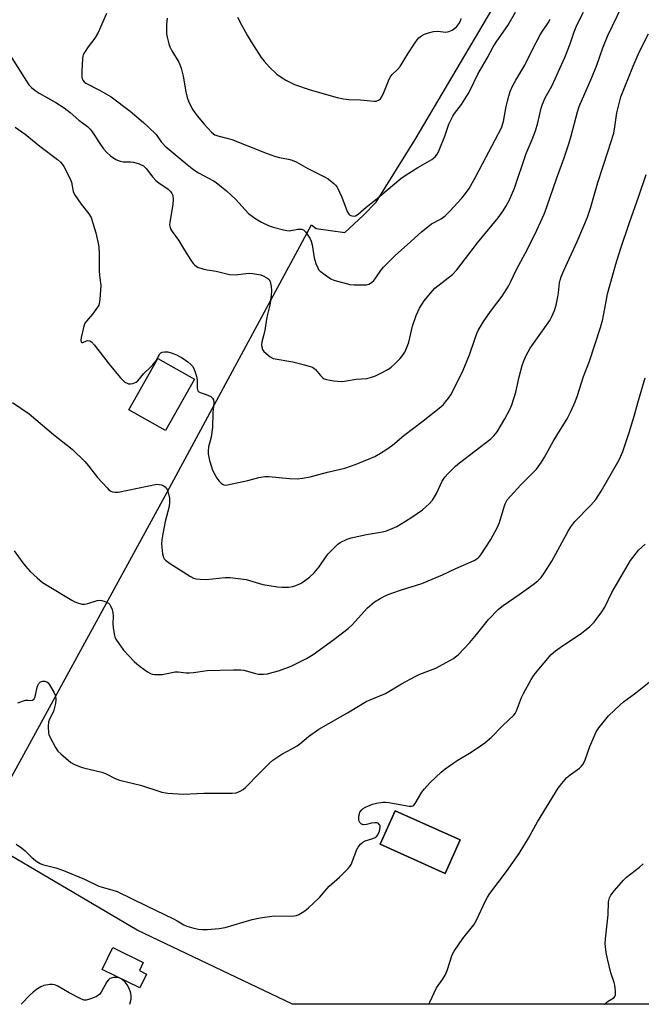
# Model space of a CAD drawing. Units: inches. Extents: x 1315763 to 1321763, y 529447 to 533447.
# Drawn here: x 1317549 to 1317763, y 529447 to 529787 of the extents above; entities that cross this region are included whole.
import ezdxf

# ---------------------------------------------------------------- set-up
doc = ezdxf.new("R2010")
doc.units = ezdxf.units.IN
doc.header["$MEASUREMENT"] = 0
for name, color, linetype in [('BLDG-Footprint', 5, 'Continuous'), ('NTRL-Pasture Land', 2, 'Continuous'), ('Undefined', 1, 'Continuous')]:
    doc.layers.add(name, color=color, linetype=linetype)

msp = doc.modelspace()

# ---------------------------------------------------------------- linework, layer by layer
at = {"layer": 'BLDG-Footprint'}
for points, elevation in [([(1317609, 529663.3), (1317599.02, 529645.53), (1317586.37, 529652.63), (1317596.34, 529670.41)], 544.52), ([(1317700.75, 529504.15), (1317695.55, 529492.56), (1317673.07, 529502.65), (1317678.27, 529514.24)], 553.14), ([(1317592.45, 529457.86), (1317590.09, 529453.03), (1317577.09, 529459.38), (1317580.81, 529466.97), (1317591.3, 529461.84), (1317589.95, 529459.08)], 552.63)]:
    msp.add_lwpolyline(points, close=True, dxfattribs=dict(at, elevation=elevation))
at = {"layer": 'NTRL-Pasture Land'}
msp.add_polyline3d([(1317791.04, 529447.4, 0), (1317642.86, 529447.41, 0), (1317589.23, 529472.97, 0), (1317534.4, 529505.22, 0), (1317599.6, 529624.2, 0), (1317649.32, 529716.53, 0), (1317651, 529715.27, 0), (1317660.83, 529713.89, 0), (1317667.3, 529719.92, 0), (1317671.72, 529724.43, 0), (1317685.15, 529746.01, 0), (1317723.09, 529810.41, 0), (1317782.74, 529902.13, 0)], dxfattribs=at)
msp.add_polyline3d([(1317673.07, 529502.65, 0), (1317695.55, 529492.56, 0), (1317700.75, 529504.15, 0), (1317678.27, 529514.24, 0)], close=True, dxfattribs=at)
at = {"layer": 'Undefined'}
for points, elevation in [([(1317547.07, 529750.33), (1317550.53, 529747.84), (1317555.59, 529743.69), (1317561.65, 529739.16), (1317562.71, 529738.22), (1317563.43, 529737.38), (1317563.91, 529736.66), (1317566.1, 529732.48), (1317566.52, 529731.27), (1317567.11, 529728.11), (1317567.54, 529727.04), (1317569.86, 529723.66), (1317572.56, 529720.31), (1317573.27, 529719.03), (1317574.04, 529716.79), (1317574.88, 529713.79), (1317575.66, 529710.7), (1317575.94, 529709.01), (1317576.1, 529706.49), (1317576.04, 529703.47), (1317576.12, 529700.83), (1317576.24, 529699.08), (1317576.61, 529695.76), (1317576.33, 529690.8), (1317576.12, 529689.39), (1317575.92, 529688.85), (1317575.49, 529688.08), (1317573.74, 529685.65), (1317571.66, 529683.33), (1317571.18, 529682.59), (1317570.81, 529681.51), (1317569.9, 529677.63), (1317569.76, 529676.61), (1317569.83, 529676.04), (1317570.06, 529675.89), (1317570.43, 529675.95), (1317571.75, 529676.52), (1317572.19, 529676.64), (1317572.84, 529676.51), (1317573.47, 529676.12), (1317574.45, 529675.05), (1317579.51, 529668.47), (1317583.33, 529663.88), (1317584.14, 529663.02), (1317584.99, 529662.28), (1317585.69, 529661.85), (1317586.18, 529661.7), (1317586.95, 529661.63), (1317587.76, 529661.77), (1317588.8, 529662.24), (1317589.46, 529662.74), (1317591.5, 529665.24), (1317593.84, 529667.36), (1317594.63, 529668.17), (1317595.61, 529669.5), (1317596.99, 529672.03), (1317597.35, 529672.39), (1317597.82, 529672.6), (1317598.64, 529672.73), (1317599.8, 529672.68), (1317600.88, 529672.37), (1317602.73, 529671.63), (1317604.02, 529671.03), (1317604.77, 529670.6), (1317606.66, 529669.26), (1317607.76, 529668.36), (1317608.3, 529667.71), (1317608.71, 529666.93), (1317609.37, 529665.28), (1317609.72, 529664.15), (1317609.89, 529663.01), (1317609.94, 529660.19), (1317610.01, 529659.68), (1317610.17, 529659.23), (1317610.5, 529658.87), (1317610.91, 529658.64), (1317612.96, 529657.98), (1317614.58, 529657.23), (1317615.24, 529656.74), (1317615.56, 529656.17), (1317615.65, 529655.14), (1317615.34, 529651.6), (1317615.23, 529646.58), (1317614.75, 529643.24), (1317613.83, 529639.94), (1317613.67, 529638.55), (1317613.68, 529637.45), (1317614.18, 529635.19), (1317614.83, 529632.95), (1317615.23, 529631.86), (1317615.99, 529630.34), (1317616.72, 529629.12), (1317617.43, 529628.2), (1317618.22, 529627.36), (1317618.65, 529627.02), (1317619.11, 529626.8), (1317619.6, 529626.71), (1317620.42, 529626.77), (1317627.37, 529628.32), (1317631.22, 529629.35), (1317633.22, 529629.69), (1317634.69, 529629.65), (1317641.75, 529628.97), (1317644.58, 529628.9), (1317646.3, 529629.03), (1317648.92, 529629.58), (1317654.89, 529631.19), (1317660.94, 529632.57), (1317664.75, 529633.9), (1317669.88, 529635.99), (1317671.21, 529636.59), (1317673.22, 529637.74), (1317675.42, 529639.11), (1317677.33, 529640.47), (1317681.27, 529643.79), (1317687.97, 529648.93), (1317694.02, 529653.76), (1317694.89, 529654.55), (1317695.66, 529655.39), (1317696.72, 529656.71), (1317697.47, 529657.84), (1317698.42, 529659.55), (1317701.75, 529666.33), (1317703.9, 529671.67), (1317705.72, 529677.13), (1317706.44, 529678.99), (1317706.94, 529680.03), (1317707.95, 529681.83), (1317709.01, 529683.48), (1317711.55, 529687.09), (1317715.17, 529691.87), (1317717.41, 529695.42), (1317718.09, 529696.71), (1317720.18, 529701.15), (1317723.98, 529708.19), (1317727.21, 529714.73), (1317729.65, 529720.29), (1317730.64, 529722.77), (1317733.97, 529732.44), (1317736.62, 529739.7), (1317738.22, 529744.52), (1317739.05, 529747.3), (1317741.17, 529755.62), (1317741.74, 529757.38), (1317746.14, 529767.41), (1317747.82, 529771.72), (1317749.92, 529777.7), (1317751.63, 529781.93), (1317758.19, 529795.59)], 544), ([(1317545.8, 529774.32), (1317550.95, 529766.12), (1317551.83, 529764.92), (1317552.67, 529764.03), (1317553.96, 529762.99), (1317555.33, 529762.04), (1317561.08, 529758.74), (1317564.03, 529756.94), (1317566.08, 529755.29), (1317569.11, 529752.64), (1317572.01, 529750.48), (1317573, 529749.55), (1317573.72, 529748.69), (1317576.72, 529743.96), (1317577.57, 529742.77), (1317578.72, 529741.5), (1317580, 529740.36), (1317581.89, 529739.13), (1317583.31, 529738.52), (1317584.39, 529738.3), (1317586.89, 529738.25), (1317587.95, 529738.14), (1317589.85, 529737.58), (1317591.38, 529736.9), (1317592.35, 529736.06), (1317594.57, 529733.06), (1317595.65, 529731.87), (1317596.7, 529731), (1317599.86, 529728.87), (1317600.74, 529728.03), (1317601.19, 529727.38), (1317601.51, 529726.67), (1317601.65, 529725.33), (1317601.5, 529723.62), (1317600.48, 529717.42), (1317600.41, 529716.55), (1317600.54, 529715.66), (1317600.84, 529714.96), (1317601.24, 529714.3), (1317603.45, 529711.31), (1317605.57, 529707.81), (1317607.76, 529704.39), (1317608.58, 529703.2), (1317609.13, 529702.57), (1317610.05, 529701.99), (1317612.21, 529701.28), (1317613.33, 529701.02), (1317616.43, 529700.58), (1317619.65, 529699.7), (1317621.06, 529699.43), (1317623.08, 529699.29), (1317626.87, 529699.79), (1317627.99, 529699.86), (1317629.12, 529699.79), (1317630.54, 529699.56), (1317631.94, 529699.24), (1317632.74, 529698.94), (1317633.97, 529698.27), (1317634.6, 529697.76), (1317635.07, 529696.96), (1317635.47, 529695.29), (1317635.57, 529693.84), (1317635.47, 529692.1), (1317634.94, 529688.78), (1317633.98, 529684.69), (1317633.3, 529680.13), (1317632.98, 529678.67), (1317632.26, 529676.17), (1317632.11, 529675.07), (1317632.18, 529674.27), (1317632.44, 529673.52), (1317632.95, 529672.85), (1317633.56, 529672.24), (1317635.11, 529670.93), (1317636.12, 529670.44), (1317642.97, 529669.2), (1317646.91, 529668.26), (1317649.68, 529667.38), (1317650.17, 529667.11), (1317650.76, 529666.59), (1317652.54, 529664.51), (1317653.33, 529663.73), (1317653.76, 529663.43), (1317654.53, 529663.14), (1317657.05, 529662.72), (1317659.6, 529662.47), (1317660.77, 529662.58), (1317664.83, 529663.24), (1317668.44, 529663.54), (1317670.11, 529663.93), (1317671.47, 529664.4), (1317673.34, 529665.29), (1317675.94, 529666.7), (1317676.89, 529667.38), (1317678.2, 529668.57), (1317679.88, 529670.23), (1317680.59, 529671.07), (1317681.57, 529672.53), (1317682.51, 529674.72), (1317682.92, 529676.09), (1317684.23, 529681.55), (1317685.51, 529685.19), (1317686.71, 529687.75), (1317688.26, 529690.31), (1317689.89, 529692.31), (1317692, 529694.64), (1317698, 529699.37), (1317699.57, 529700.96), (1317706.64, 529710.33), (1317713.82, 529718.98), (1317715.54, 529721.34), (1317716.46, 529722.84), (1317717.7, 529725.2), (1317719.41, 529729.23), (1317723.44, 529741.16), (1317725.53, 529746.01), (1317726.75, 529749.05), (1317727.5, 529751.8), (1317728.65, 529756.85), (1317729.09, 529758.22), (1317730.01, 529760.35), (1317732.3, 529764.45), (1317736.78, 529774.39), (1317738.61, 529779.1), (1317740.06, 529783.23), (1317741, 529785.53), (1317743.23, 529789.95)], 542), ([(1317599.52, 529787.88), (1317599.32, 529785.8), (1317599.27, 529783.41), (1317599.32, 529782.52), (1317599.53, 529781.36), (1317600.12, 529779.08), (1317600.5, 529777.97), (1317601.17, 529776.68), (1317603.54, 529772.72), (1317604.35, 529770.62), (1317605.12, 529767.92), (1317606, 529762.53), (1317606.41, 529760.53), (1317607.03, 529758.89), (1317608.37, 529756.26), (1317609.91, 529754.22), (1317612.3, 529751.34), (1317614.88, 529748.52), (1317615.54, 529747.97), (1317616.03, 529747.68), (1317617.1, 529747.26), (1317620.2, 529746.53), (1317621.9, 529745.98), (1317634.07, 529741.17), (1317636.58, 529740.28), (1317638.28, 529739.79), (1317641.44, 529739.25), (1317642.72, 529738.89), (1317644.04, 529738.27), (1317648.16, 529736.05), (1317653.84, 529733.17), (1317655.1, 529732.45), (1317657.09, 529730.83), (1317657.68, 529730.23), (1317658.18, 529729.53), (1317659.81, 529726.09), (1317661.7, 529721.2), (1317662.24, 529720.25), (1317662.62, 529719.91), (1317663.34, 529719.63), (1317664.1, 529719.56), (1317664.59, 529719.68), (1317665.48, 529720.26), (1317668.28, 529722.7), (1317671.49, 529725.16), (1317677.3, 529730.17), (1317680.24, 529732.56), (1317681.67, 529733.56), (1317686.1, 529736.35), (1317690.91, 529739.12), (1317692.07, 529740.06), (1317692.83, 529741.05), (1317693.45, 529742.31), (1317695.4, 529747.16), (1317696.84, 529751.28), (1317698.15, 529754.05), (1317698.79, 529755.04), (1317701.1, 529758.15), (1317703.48, 529761.79), (1317704.17, 529763.06), (1317706.78, 529768.54), (1317710, 529774.14), (1317712.06, 529778), (1317713.33, 529779.95), (1317717.11, 529785.39), (1317719.83, 529790)], 538), ([(1317578.6, 529789.51), (1317575.78, 529783.02), (1317574.57, 529781.04), (1317572.27, 529778.06), (1317570.99, 529776.07), (1317570.6, 529775.3), (1317570.42, 529774.76), (1317570.29, 529773.91), (1317570.09, 529769.85), (1317570.12, 529767.5), (1317570.22, 529766.95), (1317570.42, 529766.47), (1317570.87, 529765.9), (1317571.52, 529765.42), (1317576.14, 529763.11), (1317580.17, 529760.73), (1317586.75, 529755.79), (1317591.42, 529751.92), (1317593.04, 529750.45), (1317595.76, 529747.69), (1317597.5, 529745.19), (1317598.91, 529743.75), (1317606.42, 529737.41), (1317608.8, 529735.5), (1317610.37, 529734.49), (1317615.51, 529731.78), (1317616.46, 529731.13), (1317618.26, 529729.72), (1317620.02, 529728.26), (1317623.13, 529725.44), (1317627.66, 529720.52), (1317630.11, 529718.63), (1317632.1, 529717.45), (1317634.72, 529716.16), (1317636.09, 529715.73), (1317639.73, 529714.79), (1317640.85, 529714.57), (1317641.69, 529714.53), (1317644.71, 529715.02), (1317645.55, 529715.08), (1317646.08, 529715), (1317646.68, 529714.71), (1317647.28, 529714.13), (1317648.16, 529712.96), (1317648.79, 529711.96), (1317649.24, 529710.95), (1317649.61, 529709.61), (1317650.28, 529705.13), (1317650.88, 529703.22), (1317651.52, 529701.65), (1317651.81, 529701.18), (1317652.41, 529700.55), (1317654.56, 529698.94), (1317656.05, 529697.93), (1317657.09, 529697.44), (1317662.65, 529695.94), (1317664.07, 529695.79), (1317666.96, 529695.81), (1317668.39, 529695.89), (1317669.19, 529696.08), (1317670.11, 529696.63), (1317670.92, 529697.38), (1317671.62, 529698.26), (1317673.5, 529701.1), (1317674.18, 529701.99), (1317678.36, 529706.07), (1317682.45, 529709.6), (1317687.33, 529714.12), (1317688.92, 529715.44), (1317690.82, 529716.87), (1317694.12, 529718.62), (1317695.48, 529719.66), (1317697.11, 529721.29), (1317701.24, 529725.81), (1317702.56, 529727.42), (1317703.8, 529729.1), (1317706.15, 529733.25), (1317708.37, 529737.65), (1317714.92, 529750.09), (1317715.6, 529752.25), (1317716.55, 529757.4), (1317717.45, 529761), (1317717.97, 529762.63), (1317718.78, 529764.43), (1317719.86, 529766.46), (1317723.05, 529771.74), (1317725.43, 529776.65), (1317728.35, 529782.16), (1317729.12, 529783.44), (1317731.08, 529786.34), (1317731.77, 529787.54)], 540), ([(1317623.88, 529788.3), (1317625.3, 529785.4), (1317627.15, 529782.05), (1317628.51, 529779.79), (1317632, 529774.39), (1317633.05, 529773.04), (1317634.73, 529771.12), (1317637.43, 529768.6), (1317639.28, 529767.26), (1317640.72, 529766.34), (1317643.49, 529765.05), (1317648.93, 529763.16), (1317658.2, 529760.52), (1317660.4, 529760.08), (1317662.32, 529759.86), (1317666.27, 529759.72), (1317670.88, 529759.26), (1317671.71, 529759.29), (1317672.48, 529759.56), (1317673.16, 529760.06), (1317673.79, 529760.96), (1317674.37, 529762.25), (1317675.91, 529766.28), (1317676.53, 529767.55), (1317677.24, 529768.45), (1317679.07, 529770.16), (1317679.94, 529771.18), (1317682.67, 529775.64), (1317685.04, 529779.28), (1317685.87, 529780.46), (1317686.45, 529781.11), (1317687.36, 529781.85), (1317688.38, 529782.41), (1317689.77, 529782.87), (1317691.5, 529783.27), (1317692.95, 529783.46), (1317695.79, 529783.12), (1317696.29, 529783.15), (1317696.84, 529783.3), (1317697.88, 529783.81), (1317698.88, 529784.46), (1317699.53, 529785.04), (1317700.25, 529785.95), (1317700.92, 529787.26), (1317701.08, 529787.82)], 536), ([(1317546.21, 529655.17), (1317551.94, 529651.27), (1317560.36, 529644.2), (1317566.71, 529639.05), (1317571.12, 529634.78), (1317572.35, 529633.31), (1317575.46, 529629.28), (1317578.84, 529625.7), (1317579.46, 529625.1), (1317580.13, 529624.6), (1317580.65, 529624.38), (1317581.47, 529624.19), (1317582.62, 529624.23), (1317595.98, 529626.95), (1317596.79, 529626.94), (1317597.56, 529626.77), (1317598.29, 529626.48), (1317598.91, 529626.06), (1317599.25, 529625.62), (1317599.52, 529625.12), (1317600.02, 529623.71), (1317600.32, 529622.12), (1317600.38, 529620.74), (1317600.21, 529619.34), (1317598.9, 529614.14), (1317598.01, 529609.83), (1317597.66, 529607.81), (1317597.62, 529606.37), (1317597.95, 529602.96), (1317598.28, 529601.63), (1317598.56, 529601.17), (1317598.93, 529600.77), (1317600.34, 529599.72), (1317607.6, 529595.1), (1317608.64, 529594.56), (1317609.47, 529594.33), (1317610.91, 529594.18), (1317612.96, 529594.12), (1317619.58, 529594.77), (1317621.31, 529594.79), (1317626.77, 529594.03), (1317632.59, 529592.4), (1317637.68, 529591.51), (1317639.13, 529591.4), (1317641.48, 529591.44), (1317642.89, 529591.66), (1317643.99, 529592), (1317645.6, 529592.75), (1317646.86, 529593.5), (1317648.63, 529594.93), (1317650.33, 529596.44), (1317652.01, 529598.5), (1317654.47, 529602.07), (1317655.18, 529602.98), (1317657.86, 529605.74), (1317658.52, 529606.33), (1317659.25, 529606.83), (1317661.65, 529608.04), (1317663.05, 529608.53), (1317668.31, 529609.58), (1317673.85, 529610.53), (1317675.25, 529610.94), (1317677.19, 529611.64), (1317678.88, 529612.44), (1317681.86, 529614.25), (1317684.06, 529615.66), (1317687.67, 529618.13), (1317690, 529620.17), (1317691.12, 529621.46), (1317692.48, 529623.74), (1317694.51, 529628.03), (1317695.41, 529629.4), (1317696.33, 529630.5), (1317699.11, 529633.23), (1317700.44, 529634.41), (1317711.33, 529642.65), (1317712.37, 529643.66), (1317713.42, 529645.03), (1317716.11, 529649.52), (1317717.82, 529652.82), (1317718.52, 529654.38), (1317719.88, 529658.79), (1317721.07, 529664.11), (1317722.1, 529667.96), (1317722.66, 529669.59), (1317723.59, 529671.7), (1317724.12, 529672.73), (1317724.9, 529673.95), (1317731.69, 529683.56), (1317732.35, 529684.85), (1317733.23, 529686.97), (1317733.8, 529688.84), (1317734.42, 529691.66), (1317734.66, 529693.09), (1317734.96, 529696.53), (1317735.16, 529697.46), (1317735.53, 529698.59), (1317736.44, 529700.79), (1317741.04, 529710.75), (1317743.44, 529716.18), (1317744.64, 529719.21), (1317745.74, 529722.26), (1317748.22, 529731.18), (1317751.69, 529741.73), (1317753.69, 529748.16), (1317754.14, 529750.34), (1317754.75, 529755.23), (1317756.2, 529760.76), (1317760.4, 529771.29), (1317762.14, 529775.4), (1317763.14, 529777.56), (1317765.67, 529782.56)], 546), ([(1317546.71, 529604), (1317549.69, 529599.87), (1317550.61, 529598.73), (1317552.32, 529596.8), (1317554.67, 529594.61), (1317556.48, 529593.1), (1317558.21, 529591.97), (1317566.59, 529586.97), (1317567.63, 529586.4), (1317568.92, 529585.87), (1317570.24, 529585.52), (1317571.06, 529585.53), (1317572.17, 529585.77), (1317575.41, 529586.81), (1317576.49, 529586.96), (1317577.04, 529586.89), (1317577.86, 529586.64), (1317578.64, 529586.31), (1317579.35, 529585.87), (1317579.73, 529585.48), (1317580.13, 529584.76), (1317580.54, 529583.68), (1317580.84, 529582.57), (1317580.93, 529581.43), (1317580.83, 529578.86), (1317580.93, 529577.4), (1317581.32, 529574.79), (1317581.48, 529574.25), (1317581.86, 529573.49), (1317584.52, 529569.73), (1317588.19, 529565.8), (1317589.04, 529564.97), (1317590.19, 529564.06), (1317592.79, 529562.17), (1317593.78, 529561.59), (1317594.32, 529561.42), (1317595.18, 529561.31), (1317597.87, 529561.31), (1317599.01, 529561.47), (1317602.26, 529562.19), (1317603.39, 529562.19), (1317606.07, 529561.89), (1317607.18, 529561.87), (1317608.63, 529561.99), (1317613.41, 529562.65), (1317622.47, 529562.95), (1317624.98, 529562.87), (1317626.05, 529562.75), (1317627.3, 529562.44), (1317630, 529561.61), (1317631.11, 529561.39), (1317632.79, 529561.37), (1317634.2, 529561.56), (1317638.38, 529562.72), (1317642.4, 529564.19), (1317647.69, 529566.84), (1317649.99, 529568.23), (1317657.1, 529573.32), (1317662, 529577.13), (1317663.39, 529578.48), (1317668.72, 529584.32), (1317671.11, 529586.32), (1317673.05, 529587.52), (1317675.29, 529588.65), (1317677.07, 529589.42), (1317680.4, 529590.56), (1317687.42, 529592.67), (1317694.64, 529595.74), (1317699.19, 529597.83), (1317705.54, 529600.6), (1317706.83, 529601.49), (1317707.37, 529602.03), (1317707.85, 529602.66), (1317711.25, 529607.85), (1317713.6, 529612.13), (1317714.23, 529613.77), (1317715.83, 529619.19), (1317716.28, 529620.27), (1317716.97, 529621.54), (1317718.06, 529622.91), (1317721.68, 529626.8), (1317726.99, 529632.22), (1317728.75, 529634.57), (1317729.86, 529636.3), (1317732.81, 529641.75), (1317734.36, 529644.44), (1317737.63, 529649.51), (1317738.93, 529652.04), (1317740.39, 529655.47), (1317741.18, 529657.62), (1317743.26, 529664.23), (1317745.33, 529669.53), (1317749.19, 529681.15), (1317749.95, 529683.97), (1317751.16, 529690.74), (1317751.59, 529692.72), (1317754.46, 529702.94), (1317756.05, 529708.17), (1317759.02, 529717.07), (1317762.41, 529726.48), (1317764.94, 529733.91)], 548), ([(1317547.99, 529551.51), (1317550.6, 529552.44), (1317551.42, 529552.44), (1317552.42, 529552.25), (1317553.1, 529552.38), (1317553.65, 529552.83), (1317553.89, 529553.29), (1317554.11, 529554.09), (1317554.67, 529556.96), (1317554.87, 529557.5), (1317555.29, 529558.18), (1317555.87, 529558.7), (1317556.56, 529559.02), (1317557.29, 529559.01), (1317558.01, 529558.71), (1317558.43, 529558.37), (1317558.97, 529557.71), (1317560.49, 529555.22), (1317560.99, 529553.92), (1317561.17, 529552.6), (1317561.03, 529551.22), (1317560.48, 529549), (1317560.18, 529548.24), (1317558.96, 529545.84), (1317558.64, 529544.89), (1317558.47, 529543.27), (1317558.56, 529541.06), (1317558.7, 529540.52), (1317559.05, 529539.72), (1317561.04, 529536.08), (1317561.84, 529534.86), (1317562.84, 529533.85), (1317566.34, 529530.89), (1317567.35, 529530.32), (1317569.27, 529529.52), (1317570.68, 529529.09), (1317576.96, 529527.57), (1317578.28, 529527.04), (1317581.55, 529525.41), (1317583.09, 529524.82), (1317590.31, 529523.02), (1317597.74, 529520.66), (1317599.76, 529520.32), (1317605.06, 529519.91), (1317612.17, 529520.34), (1317621.95, 529520.28), (1317623.39, 529520.47), (1317624.73, 529520.98), (1317625.75, 529521.52), (1317626.65, 529522.23), (1317631.29, 529527.11), (1317634.9, 529530.68), (1317636, 529531.68), (1317637.4, 529532.66), (1317639.1, 529533.73), (1317642.62, 529535.56), (1317644.46, 529536.69), (1317645.35, 529537.35), (1317648.39, 529539.9), (1317651.95, 529542.44), (1317661.81, 529548.1), (1317668.28, 529551.96), (1317669.6, 529552.55), (1317674.96, 529554.68), (1317680.48, 529558.05), (1317685.13, 529560.62), (1317686.73, 529561.35), (1317692.25, 529563.45), (1317698.41, 529566.83), (1317699.11, 529567.34), (1317699.97, 529568.13), (1317704.07, 529572.31), (1317706.36, 529575.06), (1317710.51, 529580.31), (1317713.94, 529583.79), (1317715.52, 529585.06), (1317721.08, 529588.86), (1317725.92, 529592.32), (1317727.47, 529593.6), (1317728.61, 529594.8), (1317729.64, 529596.22), (1317732.38, 529600.39), (1317737.95, 529610.75), (1317738.84, 529612.24), (1317740.31, 529614.11), (1317745.85, 529619.75), (1317747.5, 529621.69), (1317749.41, 529624.6), (1317755.59, 529635.44), (1317756.85, 529638.31), (1317759.02, 529644.82), (1317760.74, 529650.44), (1317762.03, 529655.11), (1317764.56, 529663.67)], 550), ([(1317547.41, 529502.67), (1317549.3, 529501.46), (1317550.59, 529500.38), (1317552.95, 529497.92), (1317554.52, 529496.76), (1317555.72, 529496.05), (1317556.5, 529495.71), (1317561.12, 529494.54), (1317563.8, 529493.63), (1317571.01, 529490.59), (1317575.97, 529488.18), (1317577.06, 529487.83), (1317580.4, 529486.96), (1317582.24, 529486.31), (1317592.41, 529481.45), (1317601.72, 529476.89), (1317603, 529476.23), (1317605.28, 529474.88), (1317606.31, 529474.4), (1317608.71, 529473.69), (1317610.34, 529473.39), (1317611.71, 529473.22), (1317613.44, 529473.25), (1317617.53, 529473.58), (1317619.55, 529473.93), (1317628.87, 529476.66), (1317631.65, 529477.26), (1317636.54, 529477.99), (1317642.35, 529477.89), (1317643.45, 529477.94), (1317644.24, 529478.12), (1317645.01, 529478.46), (1317646.73, 529479.46), (1317647.66, 529480.1), (1317648.34, 529480.68), (1317652.19, 529484.31), (1317655.47, 529488.25), (1317659.08, 529491.35), (1317662.09, 529494.25), (1317662.63, 529494.93), (1317663.03, 529495.69), (1317665.01, 529500.89), (1317665.44, 529501.62), (1317666.34, 529502.65), (1317667.15, 529503.37), (1317667.85, 529503.79), (1317670.57, 529504.62), (1317671.31, 529504.96), (1317671.94, 529505.44), (1317672.25, 529505.87), (1317672.81, 529507.14), (1317673.13, 529508.46), (1317673.03, 529509.15), (1317672.79, 529509.52), (1317672.47, 529509.82), (1317672.08, 529510.02), (1317671.28, 529510.09), (1317670.12, 529509.9), (1317668.38, 529509.46), (1317667.3, 529509.39), (1317666.61, 529509.63), (1317666.11, 529510.17), (1317665.86, 529510.63), (1317665.72, 529511.11), (1317665.71, 529512.37), (1317665.89, 529513.17), (1317666.1, 529513.7), (1317666.7, 529514.53), (1317667.26, 529515.02), (1317668.01, 529515.46), (1317670.45, 529516.5), (1317671.82, 529516.87), (1317674.05, 529517.18), (1317674.88, 529517.22), (1317676.05, 529517.09), (1317683.07, 529515.78), (1317683.94, 529515.79), (1317684.36, 529515.92), (1317684.73, 529516.17), (1317685.2, 529516.76), (1317687.52, 529520.63), (1317688.36, 529521.79), (1317690.37, 529523.95), (1317694.18, 529527.59), (1317695.56, 529528.68), (1317699.66, 529531.54), (1317704.47, 529534.48), (1317707.73, 529536.6), (1317709.17, 529537.64), (1317711.38, 529539.53), (1317715.38, 529543.66), (1317719.18, 529547.25), (1317719.68, 529547.84), (1317720.17, 529548.71), (1317721.92, 529553.35), (1317722.5, 529554.69), (1317725.22, 529559.53), (1317725.98, 529560.78), (1317726.66, 529561.74), (1317729.64, 529565.34), (1317732.14, 529568.16), (1317733.61, 529569.47), (1317735.19, 529570.64), (1317742.61, 529575.56), (1317743.76, 529576.42), (1317745.33, 529577.76), (1317746.99, 529579.41), (1317749.6, 529582.87), (1317750.62, 529584.58), (1317753.07, 529589.62), (1317759.52, 529600.62), (1317762.31, 529604.2), (1317764.52, 529606.29)], 552), ([(1317689.87, 529447.41), (1317690.25, 529448.15), (1317692.49, 529453.09), (1317694.61, 529456.02), (1317695.56, 529457.51), (1317696.23, 529459.13), (1317697.96, 529464.43), (1317698.58, 529465.75), (1317701.6, 529470.16), (1317705.42, 529474.89), (1317706.28, 529476.46), (1317709.47, 529483.16), (1317710.17, 529484.45), (1317710.98, 529485.62), (1317716.73, 529493.22), (1317721.05, 529499.43), (1317724.23, 529504.78), (1317727.41, 529510.43), (1317734.5, 529522.04), (1317735.78, 529523.67), (1317737.56, 529525.67), (1317738.66, 529526.59), (1317741.87, 529528.95), (1317742.63, 529529.68), (1317743.1, 529530.28), (1317743.83, 529531.8), (1317745.49, 529536.44), (1317746.93, 529539.9), (1317747.66, 529541.47), (1317748.54, 529542.88), (1317751.88, 529547.01), (1317755.92, 529550.85), (1317757.05, 529551.79), (1317761.35, 529554.94), (1317768.21, 529560.45)], 554), ([(1317584.05, 529455.98), (1317583.5, 529456.34), (1317582.85, 529456.56)], 552), ([(1317586.63, 529447.42), (1317587.17, 529449.21), (1317587.17, 529450.16), (1317586.96, 529451.22), (1317586.44, 529452.81), (1317585.77, 529454.1), (1317585.06, 529455.04), (1317584.05, 529455.98)], 552)]:
    msp.add_lwpolyline(points, dxfattribs=dict(at, elevation=elevation))
for points in [[(1317750.53, 529447.4, 556), (1317750.61, 529447.5, 556), (1317751.46, 529448.23, 556), (1317753.8, 529449.71, 556), (1317754.11, 529450.09, 556), (1317754.27, 529450.58, 556), (1317754.29, 529451.99, 556), (1317754.04, 529454.06, 556), (1317753.82, 529454.92, 556), (1317752.67, 529458.28, 556), (1317751.51, 529463.05, 556), (1317751.04, 529465.32, 556), (1317750.71, 529468.23, 556), (1317750.81, 529470.01, 556), (1317751.77, 529478.24, 556), (1317751.9, 529482.78, 556), (1317752.2, 529484.11, 556), (1317752.66, 529485.11, 556), (1317753.92, 529486.74, 556), (1317757.02, 529490.32, 556), (1317758.14, 529491.27, 556), (1317762.59, 529494.72, 556), (1317763.89, 529495.91, 556)], [(1317582.85, 529456.56, 552), (1317582.19, 529456.64, 552), (1317581.07, 529456.61, 552), (1317580.27, 529456.48, 552), (1317579.8, 529456.3, 552), (1317579.22, 529455.78, 552), (1317578.73, 529455.12, 552), (1317576.74, 529451.63, 552), (1317576.27, 529450.93, 552), (1317575.89, 529450.54, 552), (1317575.19, 529450.09, 552), (1317574.39, 529449.75, 552), (1317572.73, 529449.16, 552), (1317571.63, 529448.87, 552), (1317570.82, 529448.88, 552), (1317569.53, 529449.38, 552), (1317565.71, 529451.41, 552), (1317561.87, 529453.71, 552), (1317560.81, 529454.15, 552), (1317559.95, 529454.24, 552), (1317559.07, 529454.2, 552), (1317557.03, 529453.91, 552), (1317555.97, 529453.45, 552), (1317554.47, 529452.49, 552), (1317553.28, 529451.6, 552), (1317552.2, 529450.61, 552), (1317549.17, 529447.42, 552)]]:
    msp.add_polyline3d(points, dxfattribs=at)

doc.saveas('drawing.dxf')
